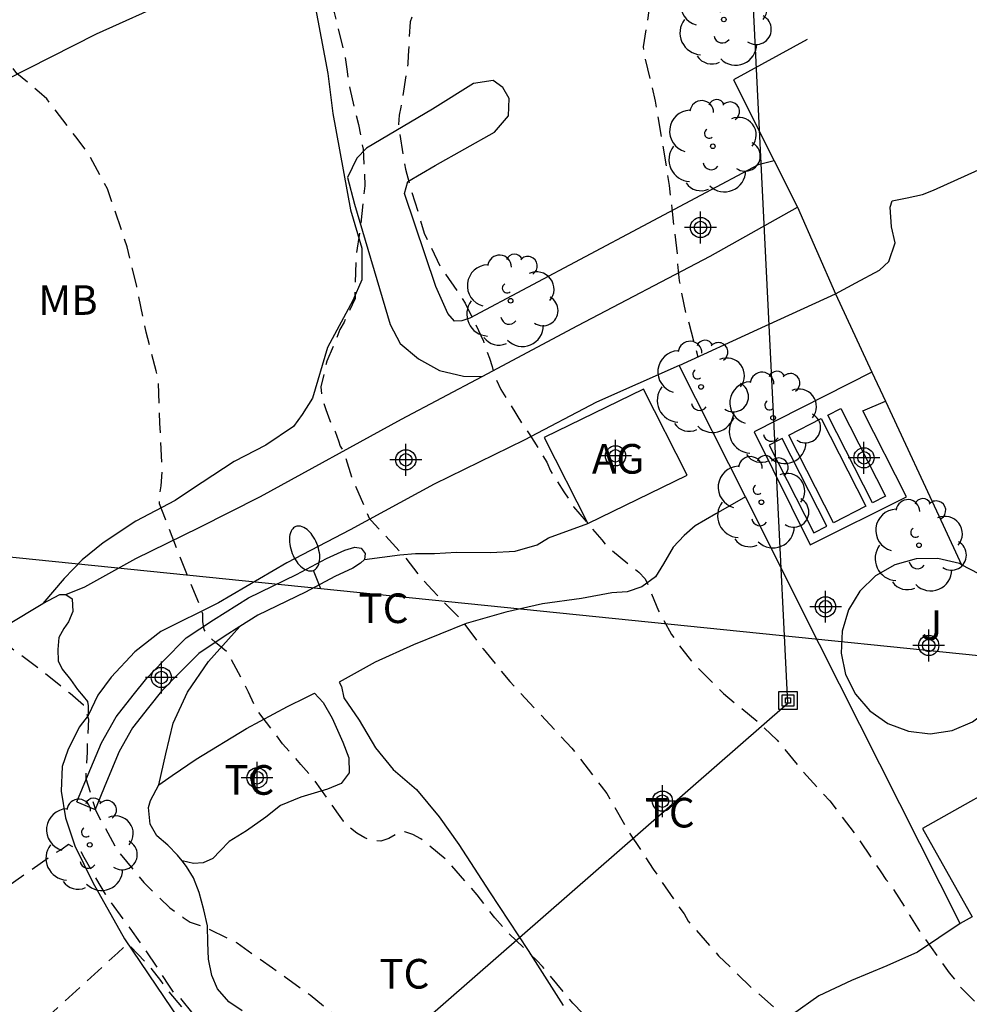
# Model space of a CAD drawing. Units: metres. Extents: x 583444 to 583794, y 4797790 to 4798040.
# Drawn here: x 583617 to 583641, y 4797986 to 4798011 of the extents above; entities that cross this region are included whole.
import ezdxf

# ---------------------------------------------------------------- set-up
doc = ezdxf.new("R2010")
doc.units = ezdxf.units.M
doc.header["$MEASUREMENT"] = 0
doc.linetypes.add('TRAZOS_NORMALES', pattern=[0.75, 0.5, -0.25])
for name, color, linetype in [('020194', 31, 'TRAZOS_NORMALES'), ('020195', 30, 'TRAZOS_NORMALES'), ('060110', 9, 'Continuous'), ('060134', 9, 'Continuous'), ('070104', 3, 'Continuous'), ('070105', 6, 'Continuous'), ('070108', 9, 'VALLA'), ('080107', 9, 'Continuous'), ('080301', 9, 'Continuous'), ('090120', 9, 'Continuous'), ('090216', 9, 'Continuous'), ('100105', 3, 'Continuous'), ('100107', 3, 'Continuous'), ('100116', 71, 'Continuous'), ('100202', 3, 'Continuous'), ('100301', 7, 'Continuous'), ('100302', 7, 'Continuous'), ('220104', 9, 'LINEA_ELECTRICA'), ('240103', 9, 'LINEA_TELEFONICA'), ('250202', 9, 'Continuous'), ('Centroides', 1, 'Continuous')]:
    doc.layers.add(name, color=color, linetype=linetype)
doc.styles.add('ARIAL', font='arial.ttf', dxfattribs={"height": 1})
doc.styles.get("Standard").update_dxf_attribs({"font": 'arial.ttf'})
doc.linetypes.add('LINEA_ELECTRICA', pattern='A,7.5,-0.3,["E",Standard,S=0.25,R=0,X=-0.1,Y=-0.1],-0.3', length=8.1)
doc.linetypes.add('LINEA_TELEFONICA', pattern='A,7.5,-0.3,["T",Standard,S=0.25,R=0,X=-0.1,Y=-0.1],-0.3', length=8.1)
doc.linetypes.add('VALLA', pattern='A,1,[200,DONOSTI.shx,S=0.1,R=0,X=0,Y=0],1', length=2)

# ---------------------------------------------------------------- blocks, each defined once
blk = doc.blocks.new('POSTEH')
for points in [[(-0.23, 0.23), (0.23, 0.23), (0.23, -0.23), (-0.23, -0.23), (-0.23, 0.23)], [(-0.145, 0.145), (0.145, 0.145), (0.145, -0.145), (-0.145, -0.145), (-0.145, 0.145)], [(-0.065, 0.065), (0.065, 0.065), (0.065, -0.065), (-0.065, -0.065), (-0.065, 0.065)]]:
    blk.add_lwpolyline(points)
blk = doc.blocks.new('FAREDI')
blk.add_line((0, 0), (0.5, 0))
blk.add_lwpolyline([(0.5, 0, 0.159986), (0.538, -0.117, 0.106322), (0.675, -0.238, 0.071006), (0.858, -0.309, 0.057309), (1.099, -0.337, 0.057309), (1.339, -0.309, 0.071006), (1.522, -0.238, 0.106322), (1.659, -0.117, 0.159986), (1.697, 0, 0.159986), (1.659, 0.117, 0.106322), (1.522, 0.238, 0.071006), (1.339, 0.309, 0.057309), (1.099, 0.337, 0.057309), (0.858, 0.309, 0.071006), (0.675, 0.238, 0.106322), (0.538, 0.117, 0.159986)], format="xyb", close=True)
blk = doc.blocks.new('ARBOL')
blk.add_circle((0, 0), 0.0587)
for centre, radius, start, end in [((-0.28, 0.855), 0.3, 359.2878, 173.6078), ((0.097, 0.97), 0.21, 23.1565, 160.4665), ((0.438, 0.881), 0.24, 301.578, 139.328), ((-0.564, 0.381), 0.532, 92.28, 254.58), ((0.656, 0.288), 0.443, 319.8556, 114.7656), ((-0.091, 0.321), 0.12, 119.14, 310.56), ((0.819, -0.249), 0.383, 235.5275, 62.0275), ((-0.556, -0.339), 0.555, 142.64, 266.54), ((-0.039, -0.384), 0.21, 189.64, 323.88), ((0.299, -0.624), 0.532, 224.67, 0.24), ((-0.301, -0.676), 0.45, 213.78, 295.32)]:
    blk.add_arc(centre, radius, start, end)
blk = doc.blocks.new('Centroide')
for points in [[(0, -0.402), (0, 0.402)], [(0.402, 0), (-0.402, 0)]]:
    blk.add_lwpolyline(points)
for radius in [0.256, 0.159]:
    blk.add_circle((0, 0), radius)

msp = doc.modelspace()

# ---------------------------------------------------------------- linework, layer by layer
at = {"layer": '020194', "flags": 128}
for points, elevation in [([(583624.527, 4798037.766), (583624.89, 4798036.953), (583625.265, 4798036.288), (583625.47, 4798035.774), (583625.719, 4798034.767), (583625.851, 4798033.673), (583625.937, 4798032.546), (583626.079, 4798031.471), (583626.224, 4798030.372), (583626.281, 4798029.929), (583626.315, 4798029.699), (583626.29, 4798028.579), (583626.174, 4798027.505), (583626.139, 4798027.277), (583626.079, 4798027.072), (583625.769, 4798026.78), (583625.593, 4798026.662), (583624.516, 4798026.157), (583623.459, 4798025.728), (583622.479, 4798025.212), (583622.281, 4798025.101), (583621.618, 4798024.566), (583621.458, 4798024.424), (583621.33, 4798024.241), (583621.187, 4798024.073), (583621.095, 4798023.894), (583621.024, 4798023.705), (583620.986, 4798023.039), (583620.998, 4798022.815), (583621.231, 4798021.765), (583621.52, 4798020.638), (583621.903, 4798019.797), (583622.456, 4798018.787), (583622.557, 4798018.611), (583622.627, 4798018.411), (583622.723, 4798018.2), (583622.855, 4798018.02), (583623.025, 4798017.884), (583623.198, 4798017.778), (583623.751, 4798017.083), (583623.887, 4798016.9), (583623.985, 4798016.685), (583624.144, 4798016.001), (583624.191, 4798015.304), (583624.288, 4798014.69), (583624.313, 4798014.48), (583624.471, 4798013.858), (583624.691, 4798012.807), (583624.729, 4798012.607), (583625.061, 4798011.543), (583625.328, 4798010.472), (583625.392, 4798010.048), (583625.417, 4798009.825), (583625.46, 4798009.621), (583625.676, 4798008.706), (583625.798, 4798008.079), (583625.842, 4798007.158), (583625.722, 4798006.077), (583625.624, 4798005.421), (583625.59, 4798004.504), (583625.592, 4798004.301), (583625.316, 4798003.704), (583625.211, 4798003.518), (583625.047, 4798003.116), (583624.876, 4798002.718), (583624.73, 4798002.068), (583624.75, 4798001.788), (583624.853, 4798001.494), (583624.956, 4798001.214), (583625.088, 4798000.935), (583625.176, 4798000.7), (583625.22, 4798000.568), (583625.298, 4798000.443), (583625.499, 4797999.789), (583625.954, 4797998.746), (583626.089, 4797998.589), (583626.826, 4797997.796), (583627.233, 4797997.27), (583627.545, 4797996.927), (583628.302, 4797996.148), (583628.834, 4797995.435), (583629.51, 4797994.609), (583630.307, 4797993.756), (583631.085, 4797992.923), (583631.822, 4797991.956), (583631.965, 4797991.776), (583632.511, 4797990.828), (583633.143, 4797989.858), (583633.794, 4797988.906), (583633.924, 4797988.727), (583634.026, 4797988.545), (583634.796, 4797987.669), (583635.629, 4797986.865), (583636.521, 4797986.081), (583637.371, 4797985.375), (583638.259, 4797984.583), (583639.005, 4797983.808), (583639.751, 4797982.999), (583640.194, 4797982.446), (583642.404, 4797980.242), (583642.584, 4797980.096), (583642.794, 4797979.958), (583643.646, 4797979.294), (583644.058, 4797978.964), (583644.768, 4797978.252), (583645.5, 4797977.362), (583645.774, 4797976.984), (583646.464, 4797976.022), (583647.078, 4797975.04), (583647.55, 4797974.174), (583647.912, 4797973.76), (583648.064, 4797973.63), (583648.122, 4797973.583), (583648.669, 4797973.15), (583649.071, 4797972.867), (583650.317, 4797972.203), (583651.52, 4797971.407), (583654.255, 4797969.265), (583654.617, 4797968.937), (583656.286, 4797967.207), (583659.123, 4797964.597), (583663.274, 4797961.05), (583667.152, 4797957.93), (583667.823, 4797957.435), (583669.624, 4797955.777), (583672.007, 4797953.984), (583674.507, 4797951.724), (583675.24, 4797951.163), (583675.575, 4797950.866), (583678.667, 4797948.507), (583679.057, 4797948.254), (583681.702, 4797946.182), (583682.492, 4797945.287), (583682.932, 4797944.515), (583682.987, 4797943.909), (583683.646, 4797943.137), (583684.911, 4797942.696), (583687.431, 4797941.518), (583688.214, 4797940.939), (583690.336, 4797939.113), (583691.092, 4797938.589), (583695.417, 4797935.342), (583696.123, 4797934.738), (583696.807, 4797934.057), (583698.315, 4797932.835), (583698.928, 4797932.231), (583699.661, 4797931.686), (583701.214, 4797930.434), (583701.922, 4797929.739), (583703.019, 4797928.833), (583704.601, 4797927.765), (583704.924, 4797927.492), (583705.063, 4797927.059), (583705.161, 4797926.587), (583705.342, 4797926.138), (583705.639, 4797925.816), (583705.893, 4797925.487), (583706.95, 4797924.681), (583707.282, 4797924.36), (583711.591, 4797921.028), (583712.239, 4797920.329), (583714.894, 4797918.485), (583715.29, 4797918.279), (583715.666, 4797917.981), (583716.097, 4797917.774), (583716.466, 4797917.517), (583718.588, 4797916.219), (583720.55, 4797914.737), (583720.901, 4797914.41), (583721.301, 4797914.133), (583722.009, 4797913.461), (583723.756, 4797912.109), (583725.306, 4797910.983), (583726.7, 4797910.103), (583727.607, 4797910.035), (583732.998, 4797906.574), (583733.386, 4797906.323), (583733.764, 4797906.042), (583738.04, 4797903.685), (583740.776, 4797902.466), (583744.471, 4797900.713), (583748.643, 4797899.166), (583765.885, 4797893.344), (583767.714, 4797892.717), (583768.15, 4797892.511), (583775.792, 4797889.96), (583775.198, 4797884.544), (583776.604, 4797883.908), (583777.526, 4797883.58), (583777.94, 4797883.458), (583779.066, 4797883.164), (583780.122, 4797882.884), (583781.116, 4797882.648), (583782.32, 4797882.378), (583783.342, 4797882.084), (583784.096, 4797881.848), (583785.306, 4797881.604), (583786.408, 4797881.386), (583787.446, 4797881.132), (583788.512, 4797880.844), (583789.598, 4797880.52), (583790.288, 4797880.304), (583791.322, 4797880.02), (583792.538, 4797879.73), (583793.558, 4797879.472), (583794.192, 4797879.356)], 145.64), ([(583616.935, 4798034.626), (583617.251, 4798033.793), (583617.413, 4798033.176), (583617.486, 4798031.957), (583617.352, 4798030.817), (583617.138, 4798029.751), (583617.009, 4798028.659), (583617.011, 4798027.519), (583616.96, 4798026.396), (583616.709, 4798025.279), (583616.637, 4798025.039), (583616.534, 4798024.803), (583616.409, 4798024.579), (583616.082, 4798024.223), (583615.235, 4798023.372), (583614.987, 4798023.014), (583614.873, 4798022.825), (583614.548, 4798021.77), (583614.502, 4798021.534), (583613.556, 4798020.94), (583613.175, 4798020.702), (583613, 4798020.572), (583612.284, 4798019.73), (583612.152, 4798019.573), (583612.048, 4798019.381), (583611.669, 4798018.583), (583611.591, 4798018.355), (583611.491, 4798018.139), (583611.352, 4798017.44), (583611.26, 4798016.265), (583611.285, 4798015.071), (583611.506, 4798013.92), (583611.836, 4798012.825), (583611.902, 4798012.606), (583612.111, 4798011.765), (583612.339, 4798010.603), (583612.368, 4798009.483), (583612.219, 4798008.28), (583612.109, 4798007.128), (583612.068, 4798006.121), (583612.088, 4798004.986), (583612.085, 4798002.975), (583612.125, 4798002.092), (583612.249, 4798000.095), (583612.305, 4797999.881), (583612.232, 4797999.241), (583612.186, 4797998.554), (583612.315, 4797997.873), (583612.384, 4797997.651), (583612.873, 4797996.87), (583612.996, 4797996.706), (583613.334, 4797996.41), (583613.504, 4797996.302), (583613.717, 4797996.204), (583614.299, 4797995.944), (583614.482, 4797995.832), (583614.667, 4797995.754), (583615.546, 4797995.654), (583615.991, 4797995.704), (583616.217, 4797995.727), (583616.431, 4797995.71), (583616.799, 4797995.528), (583617.523, 4797994.989), (583618.379, 4797994.311), (583618.72, 4797994.02), (583618.841, 4797993.655), (583618.81, 4797993.045), (583618.81, 4797992.819), (583618.777, 4797992.367), (583618.775, 4797992.155), (583619.026, 4797991.336), (583619.575, 4797990.333), (583620.242, 4797989.517), (583620.901, 4797988.883), (583621.238, 4797988.636), (583621.414, 4797988.519), (583621.827, 4797988.38), (583622.606, 4797987.991), (583623.504, 4797987.36), (583624.456, 4797986.674), (583625.377, 4797985.924), (583626.252, 4797985.206), (583626.402, 4797985.072), (583626.836, 4797984.584), (583627.532, 4797983.793), (583628.232, 4797982.881), (583628.961, 4797982.124), (583629.819, 4797981.275), (583630.645, 4797980.608), (583631.202, 4797980.15), (583632.142, 4797979.544), (583632.694, 4797979.221), (583633.771, 4797978.596), (583634.481, 4797978.061), (583635.398, 4797977.465), (583635.973, 4797977.041), (583641.002, 4797971.887), (583643.46, 4797969.563), (583643.87, 4797969.234), (583644.338, 4797968.859), (583644.498, 4797968.731), (583645.376, 4797967.957), (583646.174, 4797967.269), (583647.094, 4797966.561), (583648.1, 4797965.799), (583648.997, 4797965.045), (583650.047, 4797964.369), (583655.301, 4797960.653), (583656.259, 4797959.933), (583657.239, 4797959.151), (583658.063, 4797958.563), (583662.843, 4797955.239), (583663.797, 4797954.659), (583664.637, 4797953.973), (583664.865, 4797953.811), (583665.897, 4797953.195), (583666.989, 4797952.471), (583667.953, 4797951.719), (583668.827, 4797951.081), (583669.407, 4797950.661), (583669.559, 4797950.493), (583669.753, 4797950.347), (583672.956, 4797947.715), (583673.974, 4797947.049), (583674.854, 4797946.423), (583675.73, 4797946.114), (583676.5, 4797945.783), (583677.214, 4797945.673), (583677.764, 4797945.342), (583678.314, 4797944.35), (583678.589, 4797943.248), (583679.193, 4797942.696), (583680.348, 4797942.476), (583681.598, 4797941.829), (583682.51, 4797941.213), (583683.454, 4797940.593), (583684.294, 4797939.971), (583684.634, 4797939.695), (583684.77, 4797939.529), (583684.968, 4797939.371), (583685.824, 4797938.677), (583686.702, 4797938.045), (583687.606, 4797937.373), (583688.556, 4797936.637), (583689.666, 4797935.959), (583689.916, 4797935.795), (583690.134, 4797935.617), (583691.128, 4797934.889), (583692.134, 4797934.227), (583693.09, 4797933.579), (583693.947, 4797932.877), (583696.743, 4797930.041), (583697.631, 4797929.277), (583698.555, 4797928.583), (583699.523, 4797927.903), (583700.419, 4797927.217), (583701.339, 4797926.511), (583702.351, 4797925.819), (583704.243, 4797924.281), (583705.153, 4797923.635), (583706.129, 4797923.033), (583707.063, 4797922.311), (583707.999, 4797921.573), (583708.911, 4797920.951), (583709.741, 4797920.367), (583710.733, 4797919.645), (583711.017, 4797919.319), (583711.203, 4797919.153), (583711.381, 4797919.023), (583712.327, 4797918.355), (583713.259, 4797917.761), (583714.159, 4797917.169), (583715.061, 4797916.453), (583715.947, 4797915.837), (583716.302, 4797915.567), (583716.52, 4797915.445), (583717.148, 4797914.993), (583718.076, 4797914.283), (583718.952, 4797913.621), (583719.646, 4797913.077), (583720.638, 4797912.445), (583721.566, 4797911.945), (583722.528, 4797911.317), (583723.484, 4797910.851), (583723.676, 4797910.729), (583724.387, 4797910.198), (583726.654, 4797908.704), (583727.634, 4797907.815), (583728.596, 4797907.14), (583730.878, 4797905.914)], 143.64), ([(583633.072, 4798015.462), (583633.161, 4798014.921), (583633.431, 4798013.823), (583633.497, 4798013.103), (583633.469, 4798012.639), (583633.399, 4798012.417), (583633.307, 4798012.221), (583633.187, 4798012.015), (583633.103, 4798011.819), (583633.035, 4798011.593), (583632.893, 4798010.671), (583632.919, 4798010.453), (583633.193, 4798009.295), (583633.375, 4798008.259), (583633.549, 4798007.163), (583633.621, 4798006.509), (583633.755, 4798005.382), (583633.755, 4798005.17), (583633.801, 4798004.75), (583633.977, 4798003.886), (583634.043, 4798003.686), (583634.274, 4798002.826)], 147.64), ([(583629.183, 4798013.461), (583629.124, 4798013.369), (583629.009, 4798013.189), (583628.66, 4798012.956), (583628.314, 4798012.688), (583627.942, 4798012.442), (583627.197, 4798011.682), (583627.065, 4798011.504), (583626.989, 4798011.307), (583626.939, 4798010.457), (583626.931, 4798010.246), (583626.754, 4798009.149), (583626.71, 4798008.941), (583626.689, 4798008.704), (583626.867, 4798007.573), (583626.998, 4798007.102), (583627.21, 4798006.411), (583627.34, 4798005.955), (583627.743, 4798005.128), (583628.385, 4798004.188), (583628.842, 4798003.224), (583628.995, 4798002.793), (583629.068, 4798002.582), (583629.108, 4798002.385), (583629.288, 4798001.996), (583629.899, 4798001.013), (583630.023, 4798000.856), (583630.446, 4798000.16), (583630.539, 4797999.944), (583630.883, 4797999.407), (583631.125, 4797999.029), (583631.843, 4797998.196), (583631.981, 4797998.02), (583632.777, 4797997.375), (583632.944, 4797997.208), (583633.28, 4797996.397), (583633.608, 4797995.8), (583633.867, 4797995.437), (583634.128, 4797995.107), (583634.747, 4797994.477), (583634.926, 4797994.303), (583635.775, 4797993.607), (583636.283, 4797993.12), (583637.03, 4797992.221), (583637.618, 4797991.585), (583638.292, 4797990.7), (583638.907, 4797989.792), (583639.032, 4797989.6), (583639.167, 4797989.452), (583639.634, 4797988.698), (583639.884, 4797988.291), (583640.514, 4797987.413), (583640.641, 4797987.232), (583640.779, 4797987.072), (583640.907, 4797986.892), (583641.208, 4797986.596), (583641.353, 4797986.448), (583642.176, 4797985.726), (583642.644, 4797985.275), (583642.798, 4797985.114), (583642.971, 4797984.994), (583643.817, 4797984.286), (583644.161, 4797983.973), (583644.701, 4797983.522), (583644.905, 4797983.383), (583645.387, 4797982.914), (583646.742, 4797981.212), (583647.408, 4797980.34), (583648.104, 4797979.344), (583648.858, 4797978.476), (583649.628, 4797977.472), (583649.824, 4797977.216), (583650.614, 4797976.32), (583650.696, 4797976.216), (583651.503, 4797975.247), (583653.961, 4797972.765), (583656.096, 4797970.845), (583658.761, 4797968.715), (583661.811, 4797965.463), (583662.165, 4797965.128), (583662.901, 4797964.521), (583663.923, 4797963.536), (583668.519, 4797959.8), (583669.498, 4797959.027), (583671.623, 4797957.004), (583672.782, 4797956.061), (583676.878, 4797952.452), (583680.324, 4797949.701), (583684.476, 4797946.253), (583684.797, 4797945.944), (583685.154, 4797945.667), (583685.9, 4797944.626), (583686.285, 4797943.468), (583688.099, 4797942.696), (583689.645, 4797941.837), (583690.653, 4797940.847), (583693.726, 4797938.367), (583697.263, 4797935.636), (583697.582, 4797935.321), (583699.485, 4797933.81), (583701.38, 4797932.355), (583702.425, 4797931.395), (583703.041, 4797930.711), (583704.099, 4797929.785), (583704.442, 4797929.529), (583705.635, 4797928.774), (583705.893, 4797928.465), (583706.187, 4797927.039), (583706.328, 4797926.596), (583706.621, 4797926.274), (583706.86, 4797925.925), (583707.573, 4797925.324), (583707.901, 4797924.994), (583710.16, 4797923.133), (583710.974, 4797922.586), (583712.095, 4797921.659), (583712.757, 4797920.917), (583713.342, 4797920.406), (583714.077, 4797919.857), (583714.486, 4797919.606), (583718.788, 4797917.185), (583719.184, 4797916.922), (583721.291, 4797915.317), (583724.205, 4797912.61), (583726.115, 4797911.093), (583726.727, 4797910.738), (583727.621, 4797910.531), (583729.229, 4797909.58), (583731.127, 4797908.242), (583737.704, 4797904.604), (583740.713, 4797903.228), (583744.801, 4797901.376), (583748.977, 4797899.704), (583753.627, 4797897.984), (583754.032, 4797897.767), (583754.37, 4797897.528), (583754.783, 4797897.363), (583757.583, 4797896.433), (583757.673, 4797896.406), (583764.799, 4797894.151), (583770.407, 4797892.328), (583773.203, 4797891.327), (583775.351, 4797890.533), (583775.786, 4797890.367), (583785.015, 4797888.119), (583794.193, 4797886.316)], 146.64), ([(583794.192, 4797875.415), (583793.563, 4797875.588), (583792.387, 4797875.904), (583791.352, 4797876.088), (583791.142, 4797876.124), (583790.116, 4797876.162), (583789.472, 4797876.234), (583788.408, 4797876.46), (583787.226, 4797876.71), (583786.018, 4797876.948), (583784.808, 4797877.118), (583783.708, 4797877.43), (583782.682, 4797877.716), (583781.454, 4797878.068), (583780.372, 4797878.518), (583779.466, 4797879.006), (583778.406, 4797879.314), (583778.208, 4797879.348), (583777.984, 4797879.346), (583777.762, 4797879.374), (583777.32, 4797879.546), (583776.178, 4797879.982), (583775.14, 4797880.484), (583774.098, 4797880.98), (583773.472, 4797881.264), (583772.348, 4797881.544), (583771.176, 4797881.648), (583770.974, 4797881.648), (583770.752, 4797881.602), (583770.57, 4797881.518), (583770.386, 4797881.406), (583769.744, 4797881.308), (583769.514, 4797881.306), (583768.658, 4797881.48), (583767.642, 4797881.848), (583766.96, 4797882.114), (583765.814, 4797882.524), (583764.754, 4797882.986), (583764.566, 4797883.1), (583764.396, 4797883.238), (583763.802, 4797883.472), (583762.774, 4797883.892), (583761.697, 4797884.266), (583760.495, 4797884.566), (583759.369, 4797884.822), (583758.359, 4797885.036), (583757.155, 4797885.318), (583756.085, 4797885.646), (583755.087, 4797886.104), (583753.907, 4797886.618), (583752.921, 4797887.112), (583751.853, 4797887.542), (583751.631, 4797887.64), (583750.591, 4797887.904), (583749.457, 4797888.284), (583748.353, 4797888.638), (583747.325, 4797888.892), (583746.211, 4797889.212), (583745.113, 4797889.696), (583744.669, 4797889.862), (583744.063, 4797890.112), (583743.123, 4797890.502), (583742.167, 4797890.946), (583741.167, 4797891.464), (583740.251, 4797891.946), (583739.163, 4797892.384), (583738.157, 4797892.85), (583737.135, 4797893.344), (583736.07, 4797893.571), (583735.109, 4797894.013), (583733.984, 4797894.453), (583732.035, 4797895.444), (583730.388, 4797896.216), (583729.208, 4797897.014), (583728.439, 4797897.565), (583727.451, 4797898.198), (583726.572, 4797898.638), (583725.721, 4797899.106), (583724.733, 4797899.602), (583723.635, 4797900.345), (583722.949, 4797901.089), (583722.332, 4797902.133), (583721.514, 4797902.525), (583721.14, 4797902.681), (583720.938, 4797902.773), (583720.148, 4797903.209), (583719.489, 4797903.622), (583718.776, 4797904.145), (583717.952, 4797904.805), (583717.732, 4797904.97), (583717.485, 4797905.163), (583716.497, 4797905.851), (583715.618, 4797906.457), (583714.52, 4797907.393), (583713.697, 4797907.943), (583713.27, 4797908.431), (583712.698, 4797909.297), (583712.556, 4797909.453), (583712.422, 4797909.637), (583712.316, 4797909.819), (583712.242, 4797910.023), (583711.907, 4797910.571), (583711.419, 4797910.997), (583711.227, 4797911.143), (583711.137, 4797911.343), (583714.534, 4797915.19), (583714.352, 4797915.47), (583714.072, 4797915.676), (583713.866, 4797915.808), (583713.646, 4797915.985), (583713.191, 4797916.316), (583712.359, 4797916.998), (583711.419, 4797917.682), (583710.501, 4797918.378), (583709.539, 4797919.058), (583708.625, 4797919.75), (583707.817, 4797920.46), (583706.979, 4797921.112), (583706.089, 4797921.724), (583705.899, 4797921.888), (583705.405, 4797922.322), (583704.595, 4797922.97), (583704.357, 4797923.164), (583703.499, 4797923.916), (583702.547, 4797924.636), (583701.709, 4797925.28), (583701.533, 4797925.43), (583701.349, 4797925.626), (583700.967, 4797925.868), (583700.083, 4797926.564), (583699.171, 4797927.276), (583698.267, 4797927.93), (583697.847, 4797928.24), (583696.961, 4797928.928), (583696.083, 4797929.572), (583695.253, 4797930.162), (583694.245, 4797930.798), (583693.253, 4797931.46), (583678.203, 4797942.173), (583676.526, 4797943), (583674.522, 4797945.373), (583672.706, 4797946.584), (583648.289, 4797964.674), (583627.485, 4797979.316), (583626.678, 4797980.09), (583626.361, 4797980.433), (583625.585, 4797981.27), (583625.183, 4797981.765), (583625.049, 4797981.927), (583624.482, 4797982.592), (583624.331, 4797982.749), (583623.609, 4797983.547), (583623.322, 4797983.877), (583622.691, 4797984.792), (583622.389, 4797985.12), (583622.252, 4797985.28), (583621.576, 4797986.101), (583621.164, 4797986.601), (583621.002, 4797986.736), (583620.881, 4797986.923), (583620.285, 4797987.812), (583619.894, 4797988.369), (583619.27, 4797989.23), (583618.731, 4797990.15), (583618.637, 4797990.329), (583618.333, 4797990.485), (583618.172, 4797990.365), (583617.99, 4797990.261), (583615.563, 4797988.537), (583615.336, 4797988.414)], 142.64), ([(583672.489, 4797945.621), (583671.882, 4797945.95), (583670.786, 4797946.24), (583639.1, 4797970.369), (583629.42, 4797976.561), (583628.593, 4797977.14), (583627.684, 4797978.008), (583626.996, 4797978.816), (583626.196, 4797979.76), (583625.608, 4797980.59), (583624.956, 4797981.365), (583624.231, 4797982.364), (583623.578, 4797983.367), (583622.93, 4797984.182), (583622.233, 4797985.129), (583621.546, 4797985.993), (583620.798, 4797986.85), (583620.677, 4797987.044), (583620.406, 4797987.379), (583619.836, 4797987.971), (583619.586, 4797987.745), (583617.23, 4797985.594)], 141.64)]:
    msp.add_lwpolyline(points, dxfattribs=dict(at, elevation=elevation))
at = {"layer": '020195', "elevation": 144.64, "flags": 128}
msp.add_lwpolyline([(583669.271, 4797953.39), (583666.994, 4797955.079), (583661.947, 4797959.105), (583660.933, 4797960.008), (583659.519, 4797961.301), (583655.513, 4797964.273), (583651.99, 4797967.002), (583648.568, 4797969.754), (583647.49, 4797970.697), (583646.236, 4797971.654), (583645.658, 4797972.136), (583644.862, 4797972.978), (583644.72, 4797973.162), (583643.896, 4797973.894), (583643.094, 4797974.574), (583642.328, 4797975.434), (583641.64, 4797976.168), (583639.698, 4797978.301), (583638.797, 4797979.128), (583638.111, 4797979.755), (583637.254, 4797980.424), (583636.786, 4797980.902), (583636.639, 4797981.049), (583635.892, 4797981.733), (583635.129, 4797982.497), (583634.961, 4797982.623), (583634.162, 4797983.353), (583633.422, 4797984.102), (583632.622, 4797984.867), (583631.871, 4797985.673), (583631.108, 4797986.464), (583630.341, 4797987.395), (583630.193, 4797987.543), (583629.442, 4797988.276), (583629.132, 4797988.627), (583628.683, 4797989.21), (583627.93, 4797990.072), (583627.261, 4797990.628), (583627.057, 4797990.739), (583626.853, 4797990.802), (583626.634, 4797990.74), (583626.452, 4797990.633), (583626.25, 4797990.568), (583626.03, 4797990.577), (583625.838, 4797990.649), (583625.639, 4797990.769), (583625.464, 4797990.906), (583625.298, 4797991.075), (583625.173, 4797991.248), (583624.529, 4797992.157), (583624.219, 4797992.511), (583623.759, 4797993.033), (583623.084, 4797993.92), (583622.897, 4797994.343), (583622.373, 4797995.334), (583622.058, 4797995.594), (583621.897, 4797995.739), (583621.771, 4797995.921), (583621.738, 4797996.12), (583621.742, 4797996.324), (583621.663, 4797996.527), (583621.262, 4797997.501), (583620.866, 4797998.533), (583620.791, 4797998.72), (583620.644, 4797999.106), (583620.646, 4797999.342), (583620.683, 4797999.564), (583620.711, 4798000.015), (583620.649, 4798001.146), (583620.609, 4798002.244), (583620.553, 4798002.47), (583620.306, 4798003.453), (583620.063, 4798004.618), (583619.823, 4798005.609), (583619.475, 4798006.631), (583619.323, 4798007.08), (583618.811, 4798008.022), (583618.522, 4798008.391), (583617.788, 4798009.356), (583617.594, 4798009.529), (583617.028, 4798010), (583616.871, 4798010.208), (583616.299, 4798011.258), (583616.12, 4798011.715), (583616.039, 4798011.94), (583615.807, 4798013.041), (583615.804, 4798013.798), (583615.939, 4798014.935), (583616.018, 4798015.399), (583616.1, 4798015.635), (583616.197, 4798015.841), (583616.251, 4798016.04), (583616.326, 4798016.484), (583616.318, 4798016.718), (583616.27, 4798016.948), (583616.065, 4798017.677), (583616.024, 4798018.118), (583616.078, 4798018.347), (583616.281, 4798019.02), (583616.413, 4798019.198), (583616.879, 4798019.913), (583616.985, 4798020.088), (583617.115, 4798020.259), (583617.239, 4798020.475), (583617.323, 4798020.703), (583617.62, 4798021.71), (583617.708, 4798021.9), (583618.032, 4798022.49), (583618.198, 4798022.656), (583618.358, 4798022.785), (583618.854, 4798023.197), (583619.058, 4798023.309), (583620.076, 4798023.77), (583620.463, 4798023.972), (583621.006, 4798024.311), (583621.389, 4798024.784), (583621.411, 4798024.99), (583621.489, 4798025.617), (583621.554, 4798026.271), (583621.599, 4798026.731), (583621.816, 4798027.817), (583621.954, 4798029.015), (583622.068, 4798030.243), (583622.136, 4798031.433), (583622.123, 4798032.638), (583621.845, 4798033.763), (583621.625, 4798034.644), (583621.346, 4798035.231), (583621.258, 4798035.45), (583620.97, 4798036.295)], dxfattribs=at)
at = {"layer": '060110', "flags": 128}
for points in [[(583617.684, 4797996.584), (583618.115, 4797996.812), (583618.272, 4797996.811)], [(583618.272, 4797996.811), (583618.425, 4797996.699), (583618.444, 4797996.377), (583618.338, 4797996.115), (583618.218, 4797995.948), (583618.091, 4797995.721), (583618.062, 4797995.416), (583618.072, 4797995.129), (583618.172, 4797994.923), (583618.386, 4797994.658), (583618.566, 4797994.403), (583618.706, 4797994.237), (583618.817, 4797994.106), (583618.835, 4797993.99), (583618.831, 4797993.749)], [(583616.383, 4797987.086), (583616.097, 4797987.888), (583615.725, 4797988.718), (583615.396, 4797989.621), (583615.124, 4797990.354), (583614.876, 4797991.168), (583614.592, 4797991.837), (583614.377, 4797992.456), (583614.276, 4797993.16), (583614.322, 4797993.676), (583614.478, 4797994.053), (583614.783, 4797994.521), (583615.446, 4797995.124), (583616.132, 4797995.638), (583616.775, 4797996.035), (583617.684, 4797996.584)], [(583618.831, 4797993.749), (583618.605, 4797993.452), (583618.322, 4797992.868), (583618.179, 4797992.455), (583618.154, 4797991.829), (583618.263, 4797991.154), (583618.498, 4797990.452), (583618.953, 4797989.519), (583619.753, 4797988.094), (583621.743, 4797985.153), (583623.572, 4797982.307), (583624.554, 4797980.593), (583625.621, 4797978.589), (583626.354, 4797977.342), (583627.067, 4797976.156), (583627.764, 4797974.755), (583628.505, 4797972.709)]]:
    msp.add_lwpolyline(points, dxfattribs=at)
at = {"layer": '060134', "flags": 128}
for points in [[(583637.763, 4798004.422), (583638.277, 4798004.701), (583638.877, 4798005.021), (583639.109, 4798005.237), (583639.269, 4798005.709), (583639.181, 4798006.117), (583639.141, 4798006.613), (583639.197, 4798006.773), (583639.573, 4798006.853), (583639.965, 4798006.933), (583640.245, 4798007.045), (583641.645, 4798007.676)], [(583628.813, 4798002.333), (583631.237, 4798003.619), (583634.587, 4798005.371), (583636.794, 4798006.618)], [(583636.794, 4798006.618), (583637.763, 4798004.422)], [(583633.8, 4798002.609), (583631.709, 4798001.675), (583629.873, 4798000.721), (583627.594, 4797999.607), (583625.473, 4797998.451), (583623.867, 4797997.615), (583622.135, 4797996.598), (583620.676, 4797995.878), (583620.019, 4797995.356), (583619.418, 4797994.718), (583619.077, 4797994.266), (583618.831, 4797993.749)], [(583618.272, 4797996.811), (583618.751, 4797997.001), (583620.037, 4797997.724), (583621.645, 4797998.504), (583623.202, 4797999.295), (583626.768, 4798001.248), (583628.813, 4798002.333)]]:
    msp.add_lwpolyline(points, dxfattribs=at)
at = {"layer": '070104', "flags": 128}
for points in [[(583624.341, 4798013.003), (583624.901, 4798009.996), (583625.034, 4798008.984), (583625.48, 4798006.547), (583625.763, 4798005.576), (583625.768, 4798005.251), (583625.763, 4798004.773), (583625.538, 4798004.25), (583624.894, 4798003.067), (583624.518, 4798001.779), (583624.256, 4798001.363), (583624.031, 4798001.06), (583623.33, 4798000.594), (583622.53, 4798000.175), (583621.448, 4797999.468), (583621.041, 4797999.188), (583620.04, 4797998.663), (583619.21, 4797998.117), (583618.685, 4797997.687), (583618.226, 4797997.214), (583617.684, 4797996.584)], [(583609.739, 4798006.084), (583610.625, 4798006.427), (583611.444, 4798006.711), (583612.329, 4798007.184), (583613.575, 4798007.865), (583614.966, 4798008.825), (583616.748, 4798009.835), (583619.041, 4798010.998), (583620.96, 4798011.875)], [(583635.477, 4797999.28), (583634.731, 4797998.85), (583634.209, 4797998.55), (583633.93, 4797998.308), (583633.651, 4797998.009), (583633.406, 4797997.591), (583633.201, 4797997.261), (583632.854, 4797997.007), (583632.481, 4797996.882), (583632.099, 4797996.85), (583631.329, 4797996.713), (583630.338, 4797996.578), (583629.409, 4797996.366), (583628.406, 4797996.074), (583627.075, 4797995.537), (583626.105, 4797995.1), (583625.194, 4797994.593), (583625.25, 4797994.485), (583625.311, 4797994.199), (583625.698, 4797993.628), (583626.109, 4797992.928), (583626.561, 4797992.383), (583627.153, 4797991.877), (583627.724, 4797991.187), (583628.222, 4797990.479), (583628.996, 4797989.285), (583629.974, 4797987.799), (583630.866, 4797986.407)], [(583620.625, 4797991.994), (583620.964, 4797992.231), (583621.57, 4797992.646), (583622.847, 4797993.416), (583623.886, 4797993.979), (583624.364, 4797994.212), (583624.566, 4797994.31), (583624.788, 4797994.074), (583625.013, 4797993.679), (583625.285, 4797993.075), (583625.437, 4797992.677), (583625.441, 4797992.295), (583625.242, 4797992.026), (583624.896, 4797991.881), (583624.218, 4797991.685), (583623.709, 4797991.468), (583623.33, 4797991.179), (583622.847, 4797990.828), (583622.403, 4797990.556), (583622.179, 4797990.32), (583621.987, 4797990.127), (583621.743, 4797990.019), (583621.502, 4797990.005), (583621.211, 4797990.066)], [(583621.211, 4797990.066), (583621.096, 4797990.211), (583620.849, 4797990.463), (583620.573, 4797990.706), (583620.404, 4797991), (583620.365, 4797991.422), (583620.41, 4797991.6), (583620.625, 4797991.994)], [(583622.738, 4797986.27), (583622.396, 4797986.501), (583622.111, 4797986.826), (583621.965, 4797987.166), (583621.881, 4797987.58), (583621.862, 4797988.002), (583621.856, 4797988.422), (583621.765, 4797988.828), (583621.648, 4797989.271), (583621.499, 4797989.641), (583621.326, 4797989.922), (583621.211, 4797990.066)]]:
    msp.add_lwpolyline(points, dxfattribs=at)
at = {"layer": '070105', "flags": 128}
for points in [[(583633.8, 4798002.609), (583635.782, 4798003.516), (583637.763, 4798004.422)], [(583635.477, 4797999.28), (583633.8, 4798002.609)], [(583640.918, 4797988.481), (583637.359, 4797995.545), (583635.477, 4797999.28)], [(583641.221, 4797988.653), (583640.918, 4797988.481)]]:
    msp.add_lwpolyline(points, dxfattribs=at)
at = {"layer": '070108', "flags": 128}
for points in [[(583637.045, 4798010.861), (583635.173, 4798009.837), (583636.203, 4798007.791)], [(583636.203, 4798007.791), (583636.794, 4798006.618)]]:
    msp.add_lwpolyline(points, dxfattribs=at)
at = {"layer": '080107', "flags": 128}
for points in [[(583632.898, 4798002.011), (583630.382, 4798000.789), (583631.49, 4797998.61)], [(583631.49, 4797998.61), (583634.006, 4797999.832), (583632.898, 4798002.011)], [(583643.854, 4797990.148), (583643.228, 4797991.26), (583642.602, 4797992.371), (583639.964, 4797990.886), (583641.221, 4797988.653)]]:
    msp.add_lwpolyline(points, dxfattribs=at).dxf.unprotected_set("ltscale", 0)
at = {"layer": '090120', "flags": 128}
for points in [[(583637.893, 4798001.518), (583639.025, 4797999.299), (583638.7, 4797999.133), (583637.568, 4798001.352), (583637.893, 4798001.518)], [(583637.397, 4798001.265), (583638.529, 4797999.046), (583637.71, 4797998.627), (583636.577, 4798000.846), (583637.397, 4798001.265)], [(583636.082, 4798000.593), (583637.215, 4797998.374), (583637.54, 4797998.54), (583636.407, 4798000.759), (583636.082, 4798000.593)]]:
    msp.add_lwpolyline(points, dxfattribs=at)
at = {"layer": '100105', "flags": 128}
for points in [[(583638.683, 4798002.441), (583635.701, 4798000.926), (583637.117, 4797998.07), (583639.556, 4797999.286), (583638.453, 4798001.462), (583639.025, 4798001.708)], [(583625.832, 4797997.699), (583626.727, 4797997.815), (583627.126, 4797997.849), (583627.604, 4797997.849), (583628.163, 4797997.882), (583629.028, 4797997.874), (583629.644, 4797997.911), (583630.206, 4797998.069), (583630.489, 4797998.248), (583631.49, 4797998.61)], [(583620.625, 4797991.994), (583620.799, 4797992.782), (583620.986, 4797993.552), (583621.347, 4797994.342), (583621.881, 4797995.116), (583622.673, 4797996)]]:
    msp.add_lwpolyline(points, dxfattribs=at)
at = {"layer": '100107', "flags": 128}
for points in [[(583636.203, 4798007.791), (583635.801, 4798007.69), (583628.497, 4798003.805), (583628.297, 4798003.736), (583628.109, 4798003.728), (583627.939, 4798003.925), (583627.636, 4798004.605), (583626.845, 4798006.961), (583626.932, 4798007.267), (583627.625, 4798007.672), (583629.123, 4798008.512), (583629.48, 4798008.926), (583629.5, 4798009.366), (583629.333, 4798009.64), (583629.089, 4798009.818), (583628.589, 4798009.744), (583627.555, 4798009.092), (583625.887, 4798008.107), (583625.636, 4798007.854), (583625.405, 4798007.368), (583625.578, 4798006.692), (583626.479, 4798003.641), (583626.739, 4798003.165), (583627.199, 4798002.775), (583627.735, 4798002.482), (583628.338, 4798002.338), (583628.813, 4798002.333)], [(583618.548, 4797991.561), (583618.833, 4797992.259), (583619.172, 4797993.06), (583619.541, 4797993.717), (583619.974, 4797994.264), (583620.32, 4797994.696), (583620.73, 4797995.122), (583621.316, 4797995.71), (583622.009, 4797996.173), (583622.894, 4797996.727), (583624.112, 4797997.32), (583624.866, 4797997.718), (583625.33, 4797997.93), (583625.587, 4797998.011), (583625.749, 4797997.98), (583625.847, 4797997.847), (583625.832, 4797997.699)], [(583625.832, 4797997.699), (583625.734, 4797997.6), (583625.537, 4797997.475), (583625.085, 4797997.269), (583624.336, 4797996.873), (583623.133, 4797996.288), (583622.673, 4797996)], [(583622.673, 4797996), (583622.278, 4797995.752), (583621.633, 4797995.321), (583621.085, 4797994.77), (583620.693, 4797994.363), (583620.363, 4797993.951), (583619.957, 4797993.437), (583619.622, 4797992.84), (583619.295, 4797992.067), (583619.011, 4797991.372)], [(583618.548, 4797991.561), (583619.011, 4797991.372)], [(583640.918, 4797988.481), (583639.838, 4797987.758), (583639.056, 4797987.414), (583638.163, 4797987.041), (583637.334, 4797986.651), (583636.669, 4797986.177), (583635.798, 4797985.607), (583635.156, 4797985.079), (583634.318, 4797984.532), (583633.429, 4797984.043), (583633.052, 4797983.92), (583632.69, 4797983.783)]]:
    msp.add_lwpolyline(points, dxfattribs=at)
at = {"layer": '100116', "flags": 128}
for points in [[(583637.763, 4798004.422), (583638.683, 4798002.441)], [(583638.683, 4798002.441), (583639.025, 4798001.708)], [(583639.025, 4798001.708), (583640.484, 4797998.567), (583640.95, 4797997.565)], [(583640.95, 4797997.565), (583640.899, 4797997.592), (583640.355, 4797997.72), (583639.799, 4797997.71), (583639.261, 4797997.562), (583638.777, 4797997.284), (583638.379, 4797996.896), (583638.089, 4797996.42), (583637.927, 4797995.886), (583637.901, 4797995.33), (583638.017, 4797994.786), (583638.263, 4797994.286), (583638.627, 4797993.864), (583639.083, 4797993.544), (583639.607, 4797993.348), (583640.161, 4797993.288), (583640.713, 4797993.368), (583641.227, 4797993.584), (583641.671, 4797993.918), (583642.019, 4797994.354), (583642.227, 4797994.817)], [(583642.227, 4797994.817), (583642.247, 4797994.862), (583642.341, 4797995.412), (583642.295, 4797995.966), (583642.113, 4797996.494), (583641.805, 4797996.958), (583641.391, 4797997.332), (583640.95, 4797997.565)]]:
    msp.add_lwpolyline(points, dxfattribs=at)
at = {"layer": '220104', "flags": 128}
msp.add_lwpolyline([(583653.43, 4797823.762), (583631.268, 4797872.608), (583608.621, 4797923.086), (583612.566, 4797973.125), (583636.557, 4797994.064), (583635.438, 4798016.614)], dxfattribs=at)
at = {"layer": '240103', "flags": 128}
msp.add_lwpolyline([(583652.083, 4797994.169), (583624.726, 4797996.957), (583579.999, 4798001.502)], dxfattribs=at)

# ---------------------------------------------------------------- block references
at = {"layer": '090216', "rotation": 359.9987685839998}
msp.add_blockref('POSTEH', (583636.557, 4797994.129), dxfattribs=at)
at = {"layer": '100202', "rotation": 359.9987685839998}
for p in [(583634.933, 4798011.365), (583634.653, 4798008.157), (583629.533, 4798004.246), (583634.356, 4798002.066), (583636.18, 4798001.282), (583635.884, 4797999.146), (583639.875, 4797998.058), (583618.875, 4797990.475)]:
    msp.add_blockref('ARBOL', p, dxfattribs=at)
at = {"layer": '250202', "rotation": 112.0127685604302}
msp.add_blockref('FAREDI', (583624.726, 4797996.957), dxfattribs=at)
at = {"layer": 'Centroides', "rotation": 359.9987685839998}
for p in [(583634.342, 4798006.099), (583626.879, 4798000.22), (583632.19, 4798000.32), (583638.481, 4798000.27), (583637.508, 4797996.5), (583640.122, 4797995.521), (583620.687, 4797994.711), (583623.111, 4797992.172), (583633.377, 4797991.581)]:
    msp.add_blockref('Centroide', p, dxfattribs=at)

# ---------------------------------------------------------------- texts
at = {"layer": '080301', "style": 'ARIAL'}
msp.add_text('AG', height=0.75, rotation=359.9988, dxfattribs=at).set_placement((583631.59, 4797999.87))
at = {"layer": '100301', "style": 'ARIAL'}
for s, p in [('MB', (583617.572, 4798003.889)), ('TC', (583625.68, 4797996.088)), ('TC', (583622.281, 4797991.742)), ('TC', (583632.928, 4797990.914)), ('TC', (583626.208, 4797986.836))]:
    msp.add_text(s, height=0.75, rotation=359.9988, dxfattribs=at).set_placement(p)
at = {"layer": '100302', "style": 'ARIAL'}
msp.add_text('J', height=0.75, rotation=359.9988, dxfattribs=at).set_placement((583639.919, 4797995.66))

doc.saveas('drawing.dxf')
